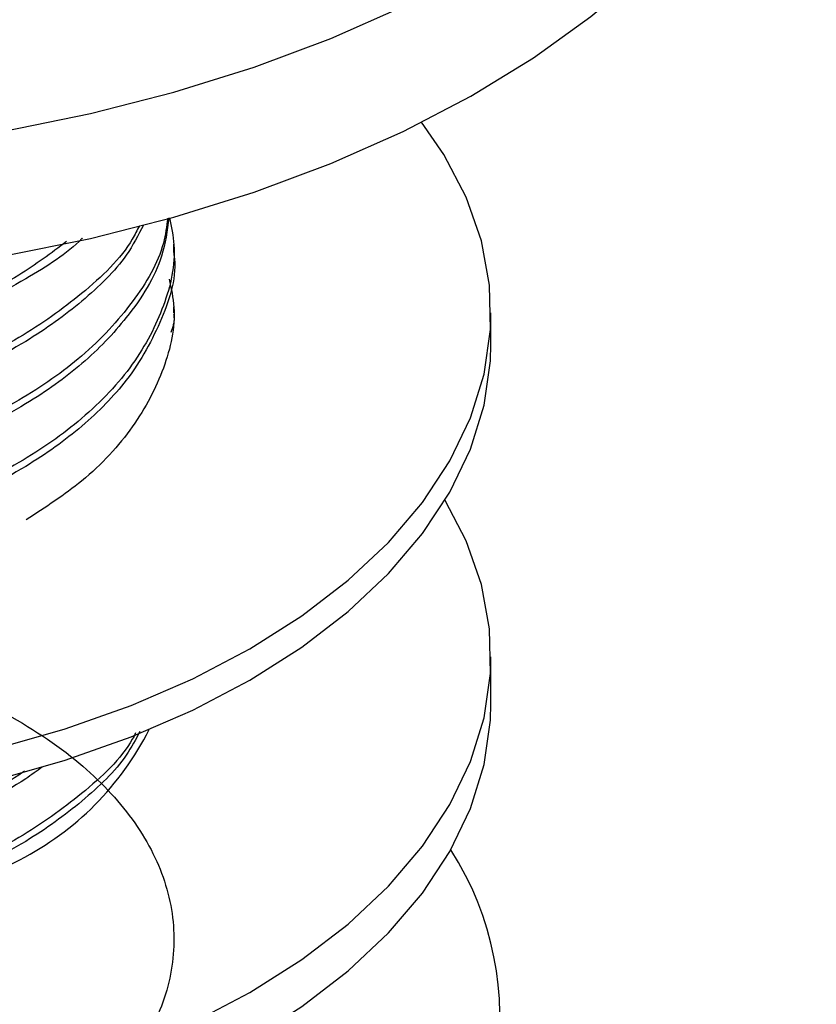
# Model space of a CAD drawing. Units: millimetres. Extents: x 9 to 541, y 53 to 593.
# Drawn here: x 203 to 223, y 431 to 457 of the extents above; entities that cross this region are included whole.
import ezdxf

# ---------------------------------------------------------------- set-up
doc = ezdxf.new("R2010")
doc.units = ezdxf.units.MM

msp = doc.modelspace()

# ---------------------------------------------------------------- linework, layer by layer
at = {"color": 7, "linetype": 'Continuous', "lineweight": 25}
for p, q in [((206.632, 450.574), (206.632, 450.779)), ((206.632, 448.983), (206.632, 449.146)), ((214.911, 448.166), (214.911, 448.983)), ((214.911, 438.776), (214.911, 440.001))]:
    msp.add_line(p, q, dxfattribs=at)
at = {"color": 7, "linetype": 'Continuous', "lineweight": 25, "flags": 128}
for points in [[(202.198, 450.471), (204.449, 450.927), (206.631, 451.484), (208.728, 452.139), (210.729, 452.889), (212.621, 453.728), (214.391, 454.651), (216.028, 455.652), (217.523, 456.726), (218.865, 457.864), (220.046, 459.061), (221.058, 460.307), (221.896, 461.597), (222.554, 462.92), (223.028, 464.27), (223.314, 465.637), (223.411, 467.013), (223.411, 467.03)], [(202.198, 453.737), (204.449, 454.193), (206.631, 454.75), (208.728, 455.405), (210.729, 456.155), (212.621, 456.994)], [(208.614, 440.206), (209.971, 441.067), (211.182, 441.997), (212.237, 442.988), (213.127, 444.032), (213.843, 445.12), (214.38, 446.241), (214.733, 447.387), (214.898, 448.546), (214.874, 449.71), (214.662, 450.867), (214.263, 452.007), (213.681, 453.121), (213.103, 453.965)], [(208.614, 439.39), (209.971, 440.25), (211.182, 441.18), (212.237, 442.172), (213.127, 443.216), (213.843, 444.303), (214.38, 445.425), (214.733, 446.57), (214.898, 447.73), (214.911, 448.166)], [(208.614, 431.224), (209.971, 432.085), (211.182, 433.015), (212.237, 434.006), (213.127, 435.05), (213.843, 436.138), (214.38, 437.259), (214.733, 438.405), (214.898, 439.564), (214.874, 440.728), (214.662, 441.885), (214.263, 443.025), (213.715, 444.083)], [(201.987, 437.601), (203.795, 438.115), (205.513, 438.724), (207.123, 439.423), (208.614, 440.206)], [(201.987, 436.785), (203.795, 437.298), (205.513, 437.907), (207.123, 438.607), (208.614, 439.39)], [(208.614, 430), (209.971, 430.86), (211.182, 431.79), (212.237, 432.781), (213.127, 433.825), (213.843, 434.913), (214.38, 436.034), (214.733, 437.18), (214.898, 438.34), (214.911, 438.776)], [(207.123, 430.441), (208.614, 431.224)]]:
    msp.add_lwpolyline(points, dxfattribs=at)
at = {"color": 7, "linetype": 'Continuous', "lineweight": 25}
for centre, radius, start, end in [((199.098, 441.561), 7.709, 297.0443, 333.3217), ((206.894, 430.542), 8.255, 309.3303, 32.342), ((193.382, 452.521), 20.071, 244.7359, 297.3507)]:
    msp.add_arc(centre, radius, start, end, dxfattribs=at)
for points, knots in [([(206.469, 451.458), (206.44, 451.241), (206.342, 450.489), (205.606, 449.253), (204.331, 447.858), (202.63, 446.669), (200.633, 445.704), (198.362, 444.975), (195.913, 444.511), (193.199, 444.312), (190.31, 444.452), (187.413, 445.005), (184.834, 445.925), (182.869, 447.07), (181.489, 448.317), (180.637, 449.571), (180.206, 450.682), (180.236, 451.364), (180.245, 451.595)], [0, 0, 0, 0, 0.027388, 0.094927, 0.162898, 0.226147, 0.289646, 0.353777, 0.417354, 0.480559, 0.557788, 0.634323, 0.710786, 0.788027, 0.847975, 0.908082, 0.96885, 1, 1, 1, 1]), ([(206.512, 451.472), (206.563, 451.235), (206.727, 450.47), (206.424, 449.161), (205.632, 447.618), (204.325, 446.226), (202.632, 445.036), (200.632, 444.071), (198.362, 443.342), (195.913, 442.878), (193.199, 442.679), (190.31, 442.819), (187.412, 443.372), (184.835, 444.292), (182.867, 445.437), (181.495, 446.683), (180.614, 447.939), (180.209, 449.26), (180.093, 450.241), (180.289, 450.744), (180.314, 450.809)], [0, 0, 0, 0, 0.027082, 0.087532, 0.148493, 0.209846, 0.266935, 0.324251, 0.382136, 0.439522, 0.496572, 0.566279, 0.635361, 0.704379, 0.774098, 0.828207, 0.882461, 0.937311, 0.991848, 1, 1, 1, 1]), ([(206.501, 451.468), (206.455, 451.134), (206.333, 450.234), (205.523, 448.937), (204.291, 447.642), (202.703, 446.507), (200.663, 445.501), (198.179, 444.715), (195.487, 444.247), (192.704, 444.109), (189.873, 444.312), (187.126, 444.883), (184.629, 445.82), (182.584, 447.055), (181.121, 448.528), (180.288, 450.005), (180.267, 450.98), (180.258, 451.393)], [0, 0, 0, 0, 0.041877, 0.11261, 0.170058, 0.226826, 0.295371, 0.364673, 0.433214, 0.501762, 0.571065, 0.645546, 0.7203, 0.795625, 0.869862, 0.944936, 1, 1, 1, 1]), ([(205.836, 451.28), (205.7, 451.015), (205.337, 450.308), (204.274, 449.278), (202.709, 448.139), (200.661, 447.135), (198.18, 446.348), (195.487, 445.88), (192.704, 445.742), (189.873, 445.945), (187.127, 446.516), (184.625, 447.453), (182.601, 448.69), (181.172, 450.047), (180.748, 451.013), (180.561, 451.439)], [0, 0, 0, 0, 0.040646, 0.108201, 0.174956, 0.255559, 0.337053, 0.417652, 0.49826, 0.579754, 0.667339, 0.755244, 0.84382, 0.931118, 1, 1, 1, 1]), ([(205.729, 451.257), (205.67, 451.14), (205.354, 450.505), (204.301, 449.497), (202.638, 448.301), (200.631, 447.338), (198.363, 446.608), (195.913, 446.144), (193.199, 445.945), (190.31, 446.085), (187.412, 446.638), (184.837, 447.558), (182.859, 448.702), (181.517, 449.953), (180.808, 450.843), (180.647, 451.352), (180.625, 451.422)], [0, 0, 0, 0, 0.018301, 0.099393, 0.174852, 0.250609, 0.327119, 0.402969, 0.478375, 0.570511, 0.661821, 0.753045, 0.845196, 0.916716, 0.988426, 1, 1, 1, 1]), ([(204.236, 450.935), (204.233, 450.932), (203.85, 450.534), (202.673, 449.785), (200.672, 448.764), (198.177, 447.983), (195.488, 447.513), (192.704, 447.375), (189.875, 447.578), (187.121, 448.148), (184.648, 449.093), (182.879, 450.09), (182.193, 450.826), (181.972, 451.063)], [0, 0, 0, 0, 0.000595, 0.086385, 0.189973, 0.294706, 0.398287, 0.50188, 0.606613, 0.719173, 0.832144, 0.945978, 1, 1, 1, 1]), ([(203.825, 450.846), (203.425, 450.545), (202.498, 449.846), (200.625, 448.974), (198.364, 448.24), (195.913, 447.777), (193.199, 447.578), (190.311, 447.719), (187.408, 448.269), (184.852, 449.197), (183.115, 450.147), (182.412, 450.818), (182.226, 450.996)], [0, 0, 0, 0, 0.075336, 0.174898, 0.275451, 0.375136, 0.474237, 0.595326, 0.715328, 0.835218, 0.956327, 1, 1, 1, 1]), ([(206.62, 450.574), (206.624, 450.551), (206.724, 449.971), (206.36, 448.817), (205.546, 447.304), (204.286, 446.009), (202.705, 444.874), (200.662, 443.868), (198.179, 443.082), (195.487, 442.614), (192.704, 442.476), (189.873, 442.679), (187.126, 443.25), (184.629, 444.187), (182.584, 445.422), (181.121, 446.895), (180.288, 448.371), (180.267, 449.347), (180.258, 449.76)], [0, 0, 0, 0, 0.002773, 0.070667, 0.139275, 0.194997, 0.250059, 0.316544, 0.383764, 0.450245, 0.516733, 0.583954, 0.656197, 0.728704, 0.801766, 0.873773, 0.946591, 1, 1, 1, 1]), ([(206.507, 449.867), (206.56, 449.621), (206.727, 448.847), (206.426, 447.527), (205.626, 445.989), (204.395, 444.633), (203.276, 443.903), (202.771, 443.573)], [0, 0, 0, 0, 0.107731, 0.339095, 0.572417, 0.807235, 1, 1, 1, 1]), ([(206.62, 448.941), (206.624, 448.918), (206.654, 448.761), (206.6, 448.604), (206.553, 448.47)], [0, 0, 0, 0, 0.144882, 1, 1, 1, 1]), ([(204.251, 428.087), (203.827, 428.438), (203.018, 429.109), (200.632, 427.415), (198.187, 426.784), (195.485, 426.274), (192.705, 426.148), (189.873, 426.347), (187.126, 426.919), (184.628, 427.856), (182.588, 429.091), (181.107, 430.564), (180.262, 432.187), (180.103, 433.844), (180.591, 435.449), (181.659, 436.924), (183.27, 438.231), (185.347, 439.311), (187.844, 440.123), (190.67, 440.606), (193.693, 440.712), (196.698, 440.415), (199.536, 439.733), (202.057, 438.698), (204.088, 437.383), (205.562, 435.874), (206.449, 434.249), (206.733, 432.549), (206.404, 430.855), (205.537, 429.34), (204.288, 428.046), (202.704, 426.91), (200.663, 425.904), (198.179, 425.118), (195.487, 424.65), (192.704, 424.512), (189.874, 424.715), (187.122, 425.285), (184.644, 426.228), (182.794, 427.287), (182.051, 428.095), (181.769, 428.401)], [0, 0, 0, 0, 0.027395, 0.052302, 0.077484, 0.102389, 0.127297, 0.15248, 0.179544, 0.206707, 0.234077, 0.261052, 0.288332, 0.315644, 0.341059, 0.366839, 0.392565, 0.417987, 0.443785, 0.471016, 0.498023, 0.525406, 0.552502, 0.579631, 0.607009, 0.632464, 0.658134, 0.683943, 0.709378, 0.735079, 0.755954, 0.776582, 0.801488, 0.826671, 0.851576, 0.876484, 0.901666, 0.92873, 0.955893, 0.983263, 1, 1, 1, 1]), ([(205.742, 438.05), (205.633, 437.841), (205.294, 437.191), (204.271, 436.214), (202.71, 435.075), (200.661, 434.07), (198.18, 433.284), (195.487, 432.815), (192.704, 432.678), (189.873, 432.88), (187.127, 433.452), (184.624, 434.388), (182.605, 435.626), (181.222, 436.922), (180.821, 437.823), (180.66, 438.184)], [0, 0, 0, 0, 0.032742, 0.101601, 0.169645, 0.251805, 0.334873, 0.417027, 0.499191, 0.582259, 0.671535, 0.761137, 0.851424, 0.940407, 1, 1, 1, 1]), ([(205.632, 438.01), (205.604, 437.954), (205.31, 437.382), (204.295, 436.433), (202.64, 435.236), (200.63, 434.273), (198.363, 433.543), (195.913, 433.079), (193.199, 432.881), (190.31, 433.021), (187.412, 433.573), (184.838, 434.494), (182.857, 435.637), (181.524, 436.889), (180.839, 437.718), (180.69, 438.165), (180.687, 438.175)], [0, 0, 0, 0, 0.008905, 0.091616, 0.16858, 0.245849, 0.323886, 0.40125, 0.47816, 0.572136, 0.665267, 0.758312, 0.852302, 0.925249, 0.99839, 1, 1, 1, 1]), ([(203.191, 437.118), (203.05, 437.014), (202.328, 436.479), (200.645, 435.712), (198.184, 434.915), (195.486, 434.449), (192.704, 434.31), (189.875, 434.514), (187.117, 435.082), (184.661, 436.033), (183.06, 436.894), (182.494, 437.477), (182.408, 437.565)], [0, 0, 0, 0, 0.02784, 0.142279, 0.257984, 0.372416, 0.486862, 0.602567, 0.726919, 0.851724, 0.977484, 1, 1, 1, 1]), ([(202.727, 437.01), (202.678, 436.975), (202.084, 436.551), (200.609, 435.918), (198.369, 435.173), (195.912, 434.713), (193.199, 434.513), (190.312, 434.655), (187.403, 435.203), (184.869, 436.139), (183.329, 436.93), (182.784, 437.426), (182.773, 437.436)], [0, 0, 0, 0, 0.010113, 0.121664, 0.234326, 0.346015, 0.45705, 0.592721, 0.727174, 0.861502, 0.997194, 1, 1, 1, 1])]:
    msp.add_open_spline(points, degree=3, knots=knots, dxfattribs=at)

doc.saveas('drawing.dxf')
